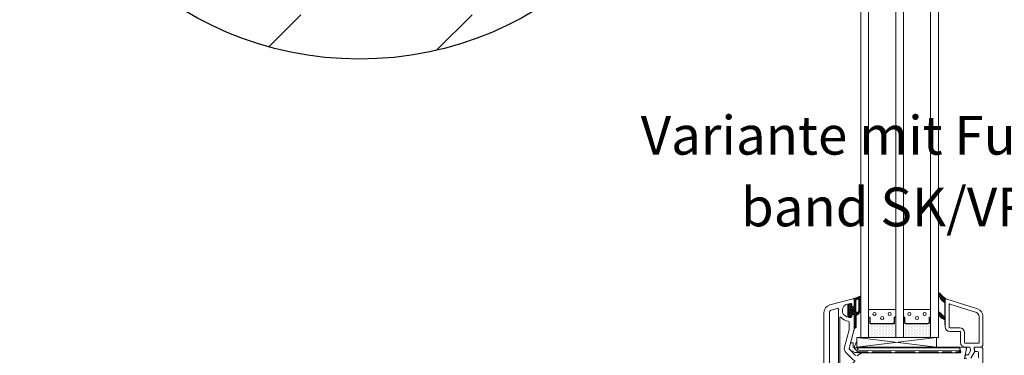
# Model space of a CAD drawing. Units: metres. Extents: x 1235 to 54756, y 1357 to 4327.
# Drawn here: x 2277 to 2886, y 3245 to 3453 of the extents above; entities that cross this region are included whole.
import ezdxf

# ---------------------------------------------------------------- set-up
doc = ezdxf.new("R2010")
doc.units = ezdxf.units.M
doc.header["$MEASUREMENT"] = 0
doc.layers.add('001 Beschriftung 1_5', color=7, linetype='Continuous')
doc.layers.add('050 Tragkonstruktion', color=7, linetype='Continuous')
doc.styles.add('ERSTELLTER_STIL_2', font='Weber-Light.ttf')
pattern_1 = [(90, (-1867.859503739175, 354.5203967576074), (-0.9524999999994721, 0.4762500000001588), [0, -0.9525000000003176])]

msp = doc.modelspace()

# ---------------------------------------------------------------- hatches: boundary and pattern name
at = {"layer": '050 Tragkonstruktion', "linetype": 'Continuous', "lineweight": 0, "ltscale": 1000, "true_color": 0x000000}
h = msp.add_hatch(dxfattribs=at)
h.set_pattern_fill('SAGO_BACKSTEIN_0001', color=18, scale=15000, style=0, pattern_type=2)
h.set_pattern_definition([(44.99999999999999, (2495.28921518405, -5833.669931655514), (-53.03300858899106, 53.03300858899107), [])])
edge = h.paths.add_edge_path()
edge.add_arc((2487.339017402217, 3638.690360267731), 210.2788493712674, 240.4132040057799, 299.5867959942201)
edge.add_line((2591.162406742165, 3455.830035651182), (2383.515628062269, 3455.830035651182))
h = msp.add_hatch(dxfattribs=at)
h.set_pattern_fill('ANSI37_0001', color=18, scale=6000, style=0, pattern_type=2)
h.set_pattern_definition([(135.0000000000127, (-410.7252931041985, 327.7122723300738), (0.6735192090804114, 0.6735192090801121), []), (224.9999999999873, (-410.7252931041985, 327.7122723300738), (-0.6735192090804114, 0.6735192090801122), [])])
h.paths.add_polyline_path([(2789.581786574017, 3269.67408064884, 0.390946883776621), (2790.685786573929, 3268.477926812579, 0.02002407067164728), (2791.021786573961, 3268.46446523949), (2791.381786573878, 3268.46446523949, 0.414213562373095), (2791.981786574157, 3269.06446523949), (2791.981786574157, 3269.604465239489, -0.5773502691893735), (2793.061786574184, 3270.228003530216), (2793.421786573963, 3270.020157433307), (2793.421786573963, 3262.044465239491, 0.414213562373095), (2793.781786574018, 3261.68446523949), (2793.901786573992, 3261.68446523949, 0.414213562373095), (2794.741786573933, 3262.52446523949), (2794.741786573933, 3269.561851855089, -0.3354337276050154), (2795.003601005221, 3269.908203690953, 0.3354324769378266), (2797.621745314464, 3273.371705858574), (2797.62178037289, 3281.168164199342, 0.5205684793737027), (2797.13865312111, 3281.506455161644), (2793.421786573963, 3280.153626373713), (2793.421786573963, 3275.308773045674), (2793.061786574184, 3275.100926948765, -0.5773502691896881), (2791.981786574157, 3275.724465239491), (2791.981786574157, 3276.26446523949, 0.4142135623731616), (2791.381786573878, 3276.86446523949), (2791.021786573961, 3276.86446523949, 0.02002407067105456), (2790.685786573929, 3276.851003666401, 0.3909468837773022), (2789.581786574017, 3275.654849830141)])
h.paths.add_polyline_path([(2794.621786573964, 3272.030118165269), (2794.621786573964, 3278.893252804935, -0.3152987888789601), (2795.016574487989, 3279.457068377407), (2795.616559039023, 3279.675444895043, -0.5205684793737095), (2796.421771125137, 3279.111626624541), (2796.421745314325, 3273.371711254666, -0.2134125513527688), (2795.621800327175, 3271.582916871368, -0.648242438615095)], flags=0)
h = msp.add_hatch(dxfattribs=at)
h.set_pattern_fill('ANSI37_0001', color=18, scale=6000, style=0, pattern_type=2)
h.set_pattern_definition([(135, (1016.339843817255, 822.5203976920704), (0.6735192090801124, 0.6735192090801121), []), (225, (1016.339843817255, 822.5203976920704), (-0.6735192090801123, 0.6735192090801122), [])])
h.paths.add_polyline_path([(2849.556392341914, 3277.476127744589, -0.2373441638515664), (2849.70178702354, 3277.187086990246), (2849.70178700985, 3269.557604796035, -0.5376554829588799), (2849.200778225775, 3269.226369951279, -0.1603625264462421), (2846.610026083807, 3271.500865200582, 0.4640270455497141), (2845.707230837983, 3271.502224046245, 0.1776818873335991), (2845.621787012893, 3271.269374510156), (2845.621787012336, 3270.92728177639, 0.07868921136643929), (2845.639401140543, 3270.81605266599, 0.1711798518898599), (2848.003932277967, 3267.726127225636), (2849.498829304208, 3267.001420787073, -0.2873900708183157), (2849.701787004818, 3266.677479871808), (2849.701786999653, 3263.844855136926), (2849.821786999484, 3263.844855136709), (2849.821787027704, 3279.684465219997, -0.5150338432744941), (2850.298991563835, 3280.024851906363, -0.09041614505182517), (2846.483392428014, 3283.491507855543, 0.3375758646294356), (2845.806685280349, 3283.589059658901, 0.2721446419724191), (2845.621787034546, 3283.274513358124), (2845.621787033571, 3282.778872687972, 0.09080816107139851), (2845.645148985521, 3282.651299866742, 0.1434443766751924)])
h = msp.add_hatch(dxfattribs=at)
h.set_pattern_fill('DOTS_0001', color=18, scale=6000, style=0, pattern_type=2)
h.set_pattern_definition(pattern_1)
h.paths.add_polyline_path([(2803.831786992556, 3264.44446517961, -0.4142135623730943), (2803.147786992336, 3265.12846517961), (2803.147786992336, 3268.522825421014, 0.1447567324011323), (2802.892786930981, 3268.5964747947, -0.4160923059986345), (2802.421786992498, 3269.064465179611), (2802.421786992498, 3256.044465179611), (2819.221786992359, 3256.044465179611), (2819.221786992359, 3269.064465179611, -0.4142135623730945), (2818.753786992482, 3268.596465179611, 0.1431178875457625), (2818.49578699252, 3268.522825421015), (2818.49578699252, 3265.128465179611, -0.4142135623730955), (2817.811786992581, 3264.44446517961)])
h = msp.add_hatch(dxfattribs=at)
h.set_pattern_fill('DOTS_0001', color=18, scale=6000, style=0, pattern_type=2)
h.set_pattern_definition(pattern_1)
h.paths.add_polyline_path([(2825.431786992416, 3264.44446517961, -0.4142135623730945), (2824.747786992477, 3265.12846517961), (2824.747786992477, 3268.522825421015, 0.1447567324005818), (2824.492786930979, 3268.5964747947, -0.4160923059987205), (2824.0217869925, 3269.064465179611), (2824.0217869925, 3256.044465179611), (2840.821786992357, 3256.044465179611), (2840.821786992357, 3269.064465179611, -0.4142135623730958), (2840.353786992622, 3268.596465179611, 0.1431178875458078), (2840.095786992522, 3268.522825421015), (2840.095786992522, 3265.12846517961, -0.4142135623730951), (2839.411786992583, 3264.44446517961)])

# ---------------------------------------------------------------- linework, layer by layer
msp.add_circle((2487.339017402217, 3638.690360267721), 210.2788493712587)
at = {"layer": '050 Tragkonstruktion', "color": 7, "linetype": 'Continuous', "lineweight": 0, "ltscale": 1000}
for p, q in [((2795.22161788425, 3256.044465179612), (2844.517957177912, 3250.045111016175)), ((2844.517957184336, 3256.044465179612), (2795.221617873493, 3250.045111104656)), ((2802.421786992498, 3256.044465179612), (2819.221786992359, 3256.044465179612)), ((2824.0217869925, 3256.044465179612), (2840.821786992357, 3256.044465179612))]:
    msp.add_line(p, q, dxfattribs=at)
at = {"layer": '050 Tragkonstruktion', "color": 7, "linetype": 'Continuous', "lineweight": 0, "ltscale": 1000, "flags": 128}
for points in [[(2845.621786992637, 3967.32721623996), (2845.621786992637, 3256.044465179612), (2840.821786992357, 3256.044465179612), (2840.821786992357, 3966.869285511337)], [(2797.621786992499, 3966.869285511337), (2797.621786992499, 3256.044465179612), (2802.421786992498, 3256.044465179612), (2802.421786992498, 3966.869285511337)], [(2819.221786992359, 3966.869285511337), (2819.221786992359, 3256.044465179612), (2824.0217869925, 3256.044465179612), (2824.0217869925, 3966.869285511337)]]:
    msp.add_lwpolyline(points, dxfattribs=at)
for points in [[(2794.439370994238, 3244.820201110902), (2790.597522923923, 3248.662049181276, -0.2679491924311191), (2790.442231496763, 3249.24160467705), (2793.401342488232, 3260.285157242737, 0.06554346281523994), (2793.421786992498, 3260.440448669799), (2793.421786992498, 3270.020157373432), (2793.061786992581, 3270.22800347034, 0.5773502691895058), (2791.981786992554, 3269.604465179614), (2791.981786992554, 3269.064465179615, -0.4142135623732449), (2791.381786992413, 3268.464465179614), (2790.421786992498, 3268.464465179614, -0.7592218424311695), (2788.247719572264, 3276.257991421767, -0.070688695511925), (2788.403009205278, 3276.324186025804), (2791.226495565534, 3277.08073691582, -0.4931454260313098), (2791.981786992554, 3276.501181420047), (2791.981786992554, 3275.724465179615, 0.5773502691892367), (2793.061786992581, 3275.100926888889), (2793.42178699236, 3275.308772985798), (2793.421786992498, 3279.684465179615, 0.4931454260286712), (2792.968612136287, 3280.032198477078), (2778.37945557592, 3276.123045758505, 0.3394542588634244), (2774.821786992637, 3271.486601792316), (2774.821786992637, 3224.244465179612, 0.414213562373095)], [(2863.201786961654, 3242.844465195986, -0.9999999999999999), (2863.201786965983, 3245.244465195986), (2863.75701893085, 3245.244465194991, 0.2679491924314063), (2864.276634173715, 3245.544465194056), (2865.4973706497, 3247.658842784578, 0.1763269807084938), (2865.568640060039, 3248.063031691053), (2865.306684749215, 3249.548654098809, 0.3639702342662462), (2864.715800098391, 3250.044465193268), (2862.181786974674, 3250.044465197818, -0.4142135623730785), (2859.421786979507, 3252.804465202772), (2859.421786990821, 3259.044465202772, 0.414213562373095), (2858.821786991801, 3259.644465203848), (2852.821786991801, 3259.644465214618, -0.4142135623730871), (2849.821786997389, 3262.644465220003), (2849.821787027704, 3279.684465220002, -0.5150338432752367), (2850.298991563977, 3280.024851906362), (2869.900079673775, 3273.679742105861, -0.3252217244801183), (2873.221787008843, 3269.113052837334), (2873.221786976155, 3250.944465178002), (2872.321786974619, 3250.044465179617), (2868.371335901007, 3250.044465186706, 0.4663076581556143), (2867.780451247949, 3249.340276281167), (2868.121786969867, 3247.404465187156), (2865.662274815437, 3243.14446519157, -0.2679491924311881)], [(2861.73518439486, 3242.844465179616), (2863.009741815287, 3249.109115046193, 0.4541463392933737), (2862.461551332908, 3249.827416687817), (2859.205645596576, 3250.043673708199, 0.513930191511466), (2858.834053695169, 3249.591290323379), (2859.474863223139, 3247.199756606674, -0.4931454260315447), (2858.895307727405, 3246.444465179615), (2799.106713124798, 3246.444465179616, 0.1316524975874027), (2797.306713124657, 3245.962156633239), (2795.163635062952, 3244.724849937344, -0.3394542588633847)], [(2873.221786992497, 3194.844465179612), (2873.221786992497, 3249.144465179621), (2872.321786992499, 3250.044465179613), (2871.721786992497, 3250.044465179613), (2868.382022652229, 3249.82263827689, 0.4462747437000455), (2867.830902340836, 3249.119768489315), (2868.067090958928, 3247.780276273014, 0.3639702342664308), (2868.657975610873, 3247.284465179613), (2869.861786992442, 3247.284465179613, -0.4142135623729826), (2870.461786992582, 3246.684465179614), (2870.461786992582, 3243.44446517961, -0.4142135623734223)], [(2796.181615364287, 3246.685111106509), (2796.351320181941, 3246.515405490495, 0.1989123923858794), (2796.521025828846, 3246.445111102323), (2802.541616041879, 3246.445111145162)], [(2854.381615807131, 3246.445110998468), (2853.18161581146, 3246.445111000623, -0.414213540260224), (2852.821615793382, 3246.805110984102), (2852.82161615157, 3247.045117223994)]]:
    msp.add_lwpolyline(points, format="xyb", dxfattribs=at)
for points in [[(2797.621745314464, 3273.371704417123), (2797.62178037289, 3281.168163515279, 0.5205690831507863), (2797.13865312111, 3281.506455161644), (2793.421786573963, 3280.153626373713), (2793.421786573963, 3275.308773045674), (2793.061786574184, 3275.100926948766, -0.5773502691895952), (2791.981786574157, 3275.72446523949), (2791.981786574157, 3276.264465239491, 0.4142135623730949), (2791.381786573878, 3276.864465239491), (2791.021786573961, 3276.864465239491, 0.02002407067124796), (2790.685786573929, 3276.851003666401, 0.3909468837770697), (2789.581786574017, 3275.654849830141), (2789.581786574017, 3269.674080648841, 0.3909468837770695), (2790.685786573929, 3268.47792681258, 0.02002407067124802), (2791.021786573961, 3268.464465239491), (2791.381786573878, 3268.464465239491, 0.414213562373095), (2791.981786574157, 3269.06446523949), (2791.981786574157, 3269.60446523949, -0.5773502691893373), (2793.061786574184, 3270.228003530216), (2793.421786573963, 3270.020157433308), (2793.421786573963, 3262.044465239491, 0.4142135623737861), (2793.781786574018, 3261.68446523949), (2793.901786573992, 3261.68446523949, 0.4142135623728284), (2794.741786573933, 3262.52446523949), (2794.741786573933, 3269.56185185507, -0.3354337276069613), (2795.003601005083, 3269.908203690949, 0.3354323655753689)], [(2796.421745314325, 3273.37171029367), (2796.421771125137, 3279.111626624542, 0.5205684793737309), (2795.616559039023, 3279.675444895043), (2795.016574487989, 3279.457068377408, 0.3152987888789689), (2794.621786573964, 3278.893252804935), (2794.621786573964, 3272.030118165269, 0.6482424386146485), (2795.621800327175, 3271.582916871367, 0.2134124466897097)], [(2850.298991563977, 3280.024851906362, 0.5150338432751542), (2849.821787027704, 3279.684465220002), (2849.821786999484, 3263.844855136709), (2849.701786999653, 3263.844855136926), (2849.701787004818, 3266.677479871809, 0.2873900708182542), (2849.498829304208, 3267.001420787074), (2848.003932277967, 3267.726127225637, -0.1711798518899008), (2845.639401140543, 3270.816052665991, -0.07868921136603531), (2845.621787012336, 3270.92728177639), (2845.621787012893, 3271.269374510155, -0.1776818873323389), (2845.707230837983, 3271.502224046243, -0.4640270455516129), (2846.610026083807, 3271.500865200583, 0.1603625264462006), (2849.200778225775, 3269.22636995128, 0.5376554829589385), (2849.70178700985, 3269.557604796034), (2849.70178702354, 3277.187086990247, 0.2373441638515789), (2849.556392341914, 3277.47612774459, -0.143444376675174), (2845.645148985521, 3282.651299866743, -0.09080816107092955), (2845.621787033571, 3282.778872687972), (2845.621787034546, 3283.274513358124, -0.2721446419734622), (2845.806685280349, 3283.589059658902, -0.3375758646294194), (2846.483392428014, 3283.491507855544, 0.0904161450519613)], [(2783.097236420555, 3273.90864335967, -0.5222121342525925), (2783.849966109698, 3273.273702640206, 0.02311419094044245), (2783.821786992357, 3272.664465179608), (2783.821786992357, 3239.004465179612, -0.4142135623731127), (2783.221786992497, 3238.404465179613), (2778.781786992553, 3238.404465179613, -0.4142135623730613), (2778.181786992554, 3239.004465179612), (2778.181786992554, 3271.486601792316, -0.3394542588634213), (2779.249087567594, 3272.877534982173)], [(2803.363786992537, 3265.12846517961), (2803.363786992537, 3268.128465179611, 0.4142135623731008), (2802.889786992517, 3268.596465179611, -0.4142135623730974), (2802.421786992498, 3269.064465179612), (2802.421786992498, 3272.880465179612, -0.4142135623730927), (2802.889786992517, 3273.348465179612), (2818.753786992482, 3273.348465179612, -0.4142135623730913), (2819.221786992359, 3272.880465179612), (2819.221786992359, 3269.064465179612, -0.4142135623731046), (2818.747786992615, 3268.596465179611, 0.4142135623730682), (2818.2797869926, 3268.128465179611), (2818.2797869926, 3265.12846517961, -0.4142135623730895), (2817.811786992581, 3264.660465179611), (2803.831786992556, 3264.660465179611, -0.414213562373098)], [(2824.963786992539, 3265.12846517961), (2824.963786992539, 3268.128465179611, 0.4142135623731008), (2824.489786992377, 3268.596465179611, -0.4142135623730974), (2824.0217869925, 3269.064465179612), (2824.0217869925, 3272.880465179612, -0.4142135623730927), (2824.489786992377, 3273.348465179612), (2840.353786992622, 3273.348465179612, -0.4142135623730913), (2840.821786992357, 3272.880465179612), (2840.821786992357, 3269.064465179612, -0.4142135623731046), (2840.347786992617, 3268.596465179611, 0.4142135623730682), (2839.87978699246, 3268.128465179611), (2839.87978699246, 3265.12846517961, -0.4142135623730895), (2839.411786992583, 3264.660465179611), (2825.431786992416, 3264.660465179611, -0.414213562373098)], [(2870.821787008703, 3269.113052841643), (2870.821786979366, 3252.80446518231, -0.4142135623731114), (2870.461786979031, 3252.444465182954), (2862.181786978865, 3252.444465197817, -0.4142135623730785), (2861.821786979646, 3252.804465198465), (2861.821786990684, 3259.044465198464, 0.414213562373095), (2858.82178699613, 3262.044465203849), (2852.821786996272, 3262.044465214618, -0.4142135623730626), (2852.221786997248, 3262.644465215694), (2852.221787021976, 3276.384875802878, -0.5091814170074599), (2852.692658971591, 3276.727377496723), (2869.160933341238, 3271.396397475906, -0.3252217244801183)], [(2787.544454017949, 3250.018061812356, 0.2679491924311221), (2788.476202580347, 3246.540728837716), (2792.318050650661, 3242.698880767342, 0.1171089703980976), (2793.734318298721, 3241.826184376941, -0.5584099518551432), (2793.875945063413, 3241.229797855445), (2788.231253605954, 3235.585106398003, -0.4142135623729589), (2787.382725468524, 3235.585106398003), (2784.837522923728, 3238.130308942737, -0.1989123673796519), (2784.661786992441, 3238.554573011449), (2784.661786992441, 3268.273383308366, -0.705966586878169), (2785.301097337404, 3268.500508232743, 0.2039206599609192), (2789.871786992451, 3266.087421770908, -0.3899832787427813), (2790.421786992498, 3265.489508733753), (2790.421786992498, 3260.83540616256, -0.06554346281524083), (2790.401342488374, 3260.680114735498)], [(2803.831786992556, 3264.660465179611), (2817.811786992581, 3264.660465179611, 0.4142135623730982), (2818.2797869926, 3265.12846517961), (2818.2797869926, 3268.128465179611, -0.2453282281230458), (2818.49578699252, 3268.512465179612), (2818.49578699252, 3265.12846517961, -0.4142135623730982), (2817.811786992581, 3264.444465179611), (2803.831786992556, 3264.444465179611, -0.4142135623730919), (2803.147786992336, 3265.12846517961), (2803.163308954205, 3268.512465179612, -0.2453282281233085), (2803.363786992537, 3268.128465179611), (2803.363786992537, 3265.12846517961, 0.4142135623730919)], [(2825.431786992416, 3264.660465179611), (2839.411786992583, 3264.660465179611, 0.4142135623730982), (2839.87978699246, 3265.12846517961), (2839.87978699246, 3268.128465179611, -0.2453282281230458), (2840.095786992522, 3268.512465179612), (2840.095786992522, 3265.12846517961, -0.4142135623730982), (2839.411786992583, 3264.444465179611), (2825.431786992416, 3264.444465179611, -0.4142135623730919), (2824.747786992477, 3265.12846517961), (2824.763308954065, 3268.512465179612, -0.2453282281233085), (2824.963786992539, 3268.128465179611), (2824.963786992539, 3265.12846517961, 0.4142135623730919)], [(2792.821615572801, 3250.285111166184), (2792.821614664481, 3252.445111108963, 0.4146212745636132), (2792.58128062572, 3252.685110880512), (2791.548396409551, 3252.685110882367, 0.3400213262543647), (2791.31669683132, 3252.506433243967), (2790.442060182399, 3249.242250932534, 0.3396161246388308), (2790.721916916609, 3248.567169996039), (2793.926046336597, 3246.717265057485, 0.131652589480476), (2794.046046413401, 3246.685111110341), (2795.106581856744, 3246.685111108438), (2795.579552437939, 3246.685111107588), (2796.181615364287, 3246.685111106509), (2795.751108529807, 3247.115618439368), (2793.851912159811, 3249.014816781895, -0.1989122328893575), (2793.781617874247, 3249.184522324215), (2793.781617874945, 3249.445111160884), (2793.781617575154, 3249.685111164461), (2793.421615571682, 3249.685111165108, -0.4142135623730769)], [(2794.756090807045, 3252.962456160234), (2793.81780158087, 3250.38452744843, 0.08748890263983848), (2793.781616958106, 3250.179314827332), (2793.781616957407, 3249.685111164461), (2793.781617874945, 3249.445110860834, -0.414213921278584), (2794.021617872935, 3249.68511116403), (2795.341805155076, 3249.685111194447, -0.4130568050163413), (2795.221617872932, 3249.804447813746), (2795.22161696657, 3252.880371114422, 0.8390992357014075)], [(2804.931431775974, 3247.045111140871, 0.3651870080018969), (2804.576729941986, 3246.745989000571, -0.3666784681832748), (2804.221617873074, 3246.445111142146), (2802.541616041879, 3246.445111145162, -0.3666784682731714), (2802.186503974222, 3246.745989004974, 0.3653656270131465), (2801.831575208591, 3247.045111146435), (2795.921118477931, 3247.045111157045, -0.197827597569664), (2795.752095962143, 3247.114633284228), (2793.851912261514, 3249.014816680169, -0.1989123886740723), (2793.781617874247, 3249.184522324214), (2793.781617874945, 3249.445111160884, -0.4142135550986012), (2794.021617872935, 3249.68511116403), (2796.181616564994, 3249.685111213797), (2858.581616105246, 3249.685111048152, -0.4139607688228987), (2858.821616018718, 3249.445318204308), (2858.821616015925, 3247.885111101365), (2858.821616014946, 3247.40511105845), (2858.821616014946, 3247.285318190017, -0.4143533224827009), (2858.581708745114, 3247.045111044576), (2856.771432119294, 3247.045111047823, 0.3658880321132327), (2856.416580784287, 3246.745111057401, -0.3659773794827401), (2856.061615983319, 3246.445111049098), (2854.381615812996, 3246.445111052113, -0.3663145236924756), (2854.026579914767, 3246.74553321228, 0.3657295739544033), (2853.671573263095, 3247.045111053388), (2848.381502347733, 3247.045111062882, 0.4140628697469472), (2848.021615806374, 3246.685182829518, -0.4143011431004132), (2847.781615813135, 3246.445111063961), (2845.861616499784, 3246.445111067405, -0.4143011433960356), (2845.621616507382, 3246.685182834066, 0.4142474925535166), (2845.261503034519, 3247.045111068484), (2833.981503492283, 3247.045111088731, 0.4140628698172026), (2833.621616950644, 3246.685182855278, -0.4143011429958834), (2833.381616957406, 3246.445111089807), (2831.461616499782, 3246.445111093252, -0.4143011430030958), (2831.221616507242, 3246.685182859591, 0.4142474928156398), (2830.861503034517, 3247.04511109433), (2819.341502576615, 3247.045111115008, 0.4140628697752191), (2818.981616035257, 3246.685182881606, -0.4143011430596708), (2818.741616042018, 3246.445111116083), (2816.821617873073, 3246.445111119529, -0.4143011430098024), (2816.581617880674, 3246.685182885874, 0.4142474928193358), (2816.221504407808, 3247.045111120608)], [(2795.221617873493, 3250.045111097078), (2795.221617872932, 3249.804447813746, 0.4130568050167004), (2795.341805155076, 3249.685111194447), (2796.181616564994, 3249.685111213797), (2858.581616105246, 3249.685111048152, -0.3394542504272439), (2858.82161601285, 3249.480331282511), (2858.821616013967, 3250.0451109905)], [(2858.581616098541, 3249.685110994507, -0.4139607695474635), (2858.821616012709, 3249.445318150671), (2858.821616010056, 3247.885318207896, -0.4144768462533302), (2858.581607537824, 3247.645111044728), (2796.917210979867, 3248.032764833911, -0.198912203075866), (2796.068683424, 3248.384236268858), (2795.644418930322, 3248.808500553393, -0.4142140155427124), (2795.644418632906, 3249.147912075991), (2796.181616456168, 3249.685111057329)], [(2858.856534127532, 3249.507399842655, 0.0868225303475816), (2858.82161601285, 3249.582395316838), (2858.821616012709, 3249.4451109905), (2858.821616015925, 3247.871963630174), (2859.145806306104, 3248.196153927271, 0.267846004596119), (2859.176831917339, 3248.312032344865)], [(2856.771432119294, 3247.045111047823, 0.1862954842128616), (2856.529586825905, 3246.951674306963, 0.4452469175132373), (2856.771335385009, 3246.685110997756), (2857.535352209921, 3246.685110996385, 0.1990681075711739), (2857.70515950277, 3246.755507093297), (2857.99476344894, 3247.045111045629)], [(2857.99476344894, 3247.045111045629), (2858.581708745114, 3247.045111044576, 0.4143533224828689), (2858.821616014946, 3247.285318190017), (2858.821616014946, 3247.40511105845), (2858.821616015925, 3247.871963630174)]]:
    msp.add_lwpolyline(points, format="xyb", close=True, dxfattribs=at)
msp.add_lwpolyline([(2795.22161788425, 3256.044465179612), (2795.221617873493, 3250.045111104656), (2844.517957177912, 3250.045111016175), (2844.517957184336, 3256.044465179612)], close=True, dxfattribs=at)
at = {"layer": '050 Tragkonstruktion', "color": 7, "linetype": 'Continuous', "lineweight": 0, "ltscale": 1000}
for centre in [(2806.111786992442, 3270.492465179612), (2810.821786992499, 3268.020465179611), (2815.531786992553, 3270.492465179612), (2827.711786992444, 3270.492465179612), (2832.421786992498, 3268.020465179611), (2837.131786992555, 3270.492465179612)]:
    msp.add_circle(centre, 0.9600000000000137, dxfattribs=at)
msp.add_arc((2852.471686722773, 3246.685111005474), 0.3600000143051149, 9.594067600168998, 90, dxfattribs=at)

# ---------------------------------------------------------------- texts
at = {"layer": '001 Beschriftung 1_5', "color": 7, "linetype": 'Continuous', "lineweight": 0, "insert": (3113.342142078891, 3280.432506651548), "char_height": 24, "attachment_point": 9, "line_spacing_factor": 1.109920391916718, "style": 'ERSTELLTER_STIL_2'}
msp.add_mtext('\\A1;Variante mit Fugendichtungs-\\Pband SK/VR, Typ BG1 und \\PTrennschnitt', dxfattribs=at)

doc.saveas('drawing.dxf')
